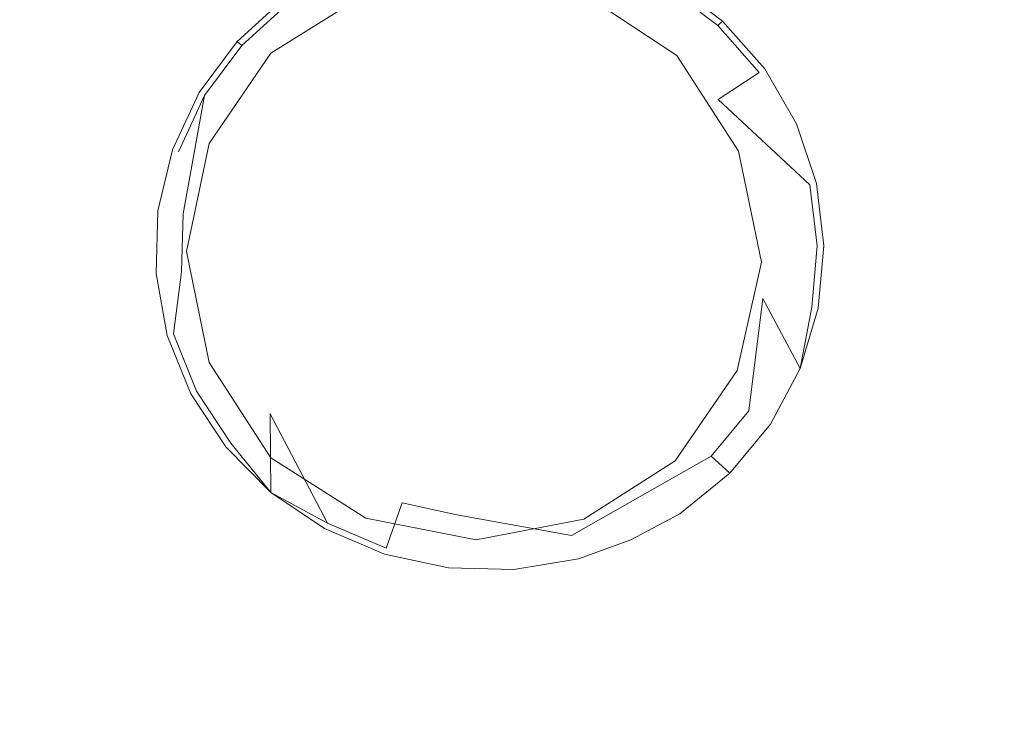
# Model space of a CAD drawing. Extents: x -2009 to -309, y -654 to 46.
# Drawn here: x -689 to -550, y -369 to -271 of the extents above; entities that cross this region are included whole.
import ezdxf

# ---------------------------------------------------------------- set-up
doc = ezdxf.new("R2010")
doc.units = 0
doc.header["$LTSCALE"] = 500
doc.header["$MEASUREMENT"] = 0
doc.layers.add('EXC-CERAMIKA', color=7, linetype='Continuous')
doc.layers.add('EXC-CHROM', color=7, linetype='Continuous')

msp = doc.modelspace()

# ---------------------------------------------------------------- linework, layer by layer
at = {"layer": 'EXC-CERAMIKA', "lineweight": 0}
for points, invisible_edges in [([(-683.62, -279.27, -266.78), (-751.64, -249.03, -266.78), (-702.47, -278.49, -266.78), (-683.62, -279.27, -266.78)], 15), ([(-751.64, -249.03, -266.78), (-683.62, -279.27, -266.78), (-670.8, -260.04, -266.78), (-751.64, -249.03, -266.78)], 15), ([(-579.29, -261.07, -265.43), (-556.06, -280.45, -264.51), (-568.13, -255.86, -264.85), (-579.29, -261.07, -265.43)], 15), ([(-556.06, -280.45, -264.51), (-539.58, -264.61, -262.59), (-568.13, -255.86, -264.85), (-556.06, -280.45, -264.51)], 15), ([(-679, -281.63, -266.83), (-670.8, -260.04, -266.78), (-683.62, -279.27, -266.78), (-679, -281.63, -266.83)], 15), ([(-670.8, -260.04, -266.78), (-679, -281.63, -266.83), (-666.68, -263.74, -266.83), (-670.8, -260.04, -266.78)], 15), ([(-653.57, -276.05, -272.64), (-643.05, -261.91, -269.92), (-658.76, -271.11, -269.92), (-653.57, -276.05, -272.64)], 15), ([(-643.05, -261.91, -269.92), (-653.57, -276.05, -272.64), (-640.13, -267.68, -272.64), (-643.05, -261.91, -269.92)], 9), ([(-609.1, -267.75, -271.95), (-590.95, -271.54, -268.71), (-606.48, -262, -269.23), (-609.1, -267.75, -271.95)], 15), ([(-586.94, -267.71, -266.62), (-606.48, -262, -269.23), (-590.95, -271.54, -268.71), (-586.94, -267.71, -266.62)], 15), ([(-583.23, -264.37, -265.58), (-566.13, -281.07, -265.24), (-579.29, -261.07, -265.43), (-583.23, -264.37, -265.58)], 15), ([(-556.06, -280.45, -264.51), (-579.29, -261.07, -265.43), (-566.13, -281.07, -265.24), (-556.06, -280.45, -264.51)], 15), ([(-679, -281.63, -266.83), (-664.77, -265.45, -266.99), (-666.68, -263.74, -266.83), (-679, -281.63, -266.83)], 15), ([(-572.88, -284.16, -265.6), (-583.23, -264.37, -265.58), (-585.08, -265.95, -265.77), (-572.88, -284.16, -265.6)], 15), ([(-566.13, -281.07, -265.24), (-583.23, -264.37, -265.58), (-570.67, -283.17, -265.4), (-566.13, -281.07, -265.24)], 15), ([(-583.23, -264.37, -265.58), (-572.88, -284.16, -265.6), (-570.67, -283.17, -265.4), (-583.23, -264.37, -265.58)], 15), ([(-539.58, -264.61, -262.59), (-556.06, -280.45, -264.51), (-537.21, -283.92, -262.59), (-539.58, -264.61, -262.59)], 15), ([(-664.77, -265.45, -266.99), (-679, -281.63, -266.83), (-676.76, -282.71, -266.98), (-664.77, -265.45, -266.99)], 15), ([(-676.76, -282.71, -266.98), (-662.85, -267.23, -267.82), (-664.77, -265.45, -266.99), (-676.76, -282.71, -266.98)], 15), ([(-575.34, -285.15, -266.44), (-585.08, -265.95, -265.77), (-586.94, -267.71, -266.62), (-575.34, -285.15, -266.44)], 15), ([(-585.08, -265.95, -265.77), (-575.34, -285.15, -266.44), (-572.88, -284.16, -265.6), (-585.08, -265.95, -265.77)], 15), ([(-662.85, -267.23, -267.82), (-676.76, -282.71, -266.98), (-674.29, -283.76, -267.82), (-662.85, -267.23, -267.82)], 15), ([(-669, -286.02, -269.92), (-662.85, -267.23, -267.82), (-674.29, -283.76, -267.82), (-669, -286.02, -269.92)], 15), ([(-662.85, -267.23, -267.82), (-669, -286.02, -269.92), (-658.76, -271.11, -269.92), (-662.85, -267.23, -267.82)], 15), ([(-590.95, -271.54, -268.71), (-609.1, -267.75, -271.95), (-596.03, -276.4, -271.44), (-590.95, -271.54, -268.71)], 13), ([(-590.95, -271.54, -268.71), (-575.34, -285.15, -266.44), (-586.94, -267.71, -266.62), (-590.95, -271.54, -268.71)], 15), ([(-662.29, -288.88, -272.64), (-658.76, -271.11, -269.92), (-669, -286.02, -269.92), (-662.29, -288.88, -272.64)], 15), ([(-658.76, -271.11, -269.92), (-662.29, -288.88, -272.64), (-653.57, -276.05, -272.64), (-658.76, -271.11, -269.92)], 13), ([(-596.03, -276.4, -271.44), (-580.61, -287.26, -268.54), (-590.95, -271.54, -268.71), (-596.03, -276.4, -271.44)], 15), ([(-575.34, -285.15, -266.44), (-590.95, -271.54, -268.71), (-580.61, -287.26, -268.54), (-575.34, -285.15, -266.44)], 15), ([(-580.61, -287.26, -268.54), (-596.03, -276.4, -271.44), (-587.3, -289.93, -271.26), (-580.61, -287.26, -268.54)], 13), ([(-683.6, -329.09, -266.78), (-702.47, -278.49, -266.78), (-749.59, -304.49, -266.78), (-683.6, -329.09, -266.78)], 15), ([(-702.47, -278.49, -266.78), (-688.07, -303.87, -266.78), (-683.62, -279.27, -266.78), (-702.47, -278.49, -266.78)], 15), ([(-702.47, -278.49, -266.78), (-683.6, -329.09, -266.78), (-688.07, -303.87, -266.78), (-702.47, -278.49, -266.78)], 15), ([(-683.47, -303.88, -266.83), (-683.62, -279.27, -266.78), (-688.07, -303.87, -266.78), (-683.47, -303.88, -266.83)], 15), ([(-683.62, -279.27, -266.78), (-683.47, -303.88, -266.83), (-679, -281.63, -266.83), (-683.62, -279.27, -266.78)], 15), ([(-683.47, -303.88, -266.83), (-676.76, -282.71, -266.98), (-679, -281.63, -266.83), (-683.47, -303.88, -266.83)], 15), ([(-570.67, -283.17, -265.4), (-561.62, -306, -265.24), (-566.13, -281.07, -265.24), (-570.67, -283.17, -265.4)], 15), ([(-566.13, -281.07, -265.24), (-552.14, -306, -264.51), (-556.06, -280.45, -264.51), (-566.13, -281.07, -265.24)], 15), ([(-552.14, -306, -264.51), (-566.13, -281.07, -265.24), (-561.62, -306, -265.24), (-552.14, -306, -264.51)], 15), ([(-552.14, -306, -264.51), (-537.21, -283.92, -262.59), (-556.06, -280.45, -264.51), (-552.14, -306, -264.51)], 15), ([(-676.76, -282.71, -266.98), (-683.47, -303.88, -266.83), (-681.17, -303.89, -266.98), (-676.76, -282.71, -266.98)], 15), ([(-681.17, -303.89, -266.98), (-674.29, -283.76, -267.82), (-676.76, -282.71, -266.98), (-681.17, -303.89, -266.98)], 15), ([(-674.29, -283.76, -267.82), (-681.17, -303.89, -266.98), (-678.49, -303.93, -267.82), (-674.29, -283.76, -267.82)], 15), ([(-672.75, -304.03, -269.92), (-674.29, -283.76, -267.82), (-678.49, -303.93, -267.82), (-672.75, -304.03, -269.92)], 15), ([(-674.29, -283.76, -267.82), (-672.75, -304.03, -269.92), (-669, -286.02, -269.92), (-674.29, -283.76, -267.82)], 15), ([(-571.07, -305.94, -266.44), (-572.88, -284.16, -265.6), (-575.34, -285.15, -266.44), (-571.07, -305.94, -266.44)], 15), ([(-568.39, -305.99, -265.6), (-570.67, -283.17, -265.4), (-572.88, -284.16, -265.6), (-568.39, -305.99, -265.6)], 15), ([(-572.88, -284.16, -265.6), (-571.07, -305.94, -266.44), (-568.39, -305.99, -265.6), (-572.88, -284.16, -265.6)], 15), ([(-561.62, -306, -265.24), (-570.67, -283.17, -265.4), (-566.13, -306, -265.4), (-561.62, -306, -265.24)], 15), ([(-570.67, -283.17, -265.4), (-568.39, -305.99, -265.6), (-566.13, -306, -265.4), (-570.67, -283.17, -265.4)], 15), ([(-537.21, -283.92, -262.59), (-552.14, -306, -264.51), (-534.98, -305.97, -262.59), (-537.21, -283.92, -262.59)], 15), ([(-580.61, -287.26, -268.54), (-571.07, -305.94, -266.44), (-575.34, -285.15, -266.44), (-580.61, -287.26, -268.54)], 15), ([(-665.48, -304.17, -272.64), (-669, -286.02, -269.92), (-672.75, -304.03, -269.92), (-665.48, -304.17, -272.64)], 15), ([(-669, -286.02, -269.92), (-665.48, -304.17, -272.64), (-662.29, -288.88, -272.64), (-669, -286.02, -269.92)], 13), ([(-587.3, -289.93, -271.26), (-576.8, -305.83, -268.54), (-580.61, -287.26, -268.54), (-587.3, -289.93, -271.26)], 15), ([(-571.07, -305.94, -266.44), (-580.61, -287.26, -268.54), (-576.8, -305.83, -268.54), (-571.07, -305.94, -266.44)], 15), ([(-576.8, -305.83, -268.54), (-587.3, -289.93, -271.26), (-584.06, -305.69, -271.26), (-576.8, -305.83, -268.54)], 13), ([(-688.07, -303.87, -266.78), (-678.98, -326.76, -266.83), (-683.47, -303.88, -266.83), (-688.07, -303.87, -266.78)], 15), ([(-678.98, -326.76, -266.83), (-688.07, -303.87, -266.78), (-683.6, -329.09, -266.78), (-678.98, -326.76, -266.83)], 15), ([(-678.98, -326.76, -266.83), (-681.17, -303.89, -266.98), (-683.47, -303.88, -266.83), (-678.98, -326.76, -266.83)], 15), ([(-676.74, -325.7, -266.98), (-678.49, -303.93, -267.82), (-681.17, -303.89, -266.98), (-676.74, -325.7, -266.98)], 15), ([(-681.17, -303.89, -266.98), (-678.98, -326.76, -266.83), (-676.74, -325.7, -266.98), (-681.17, -303.89, -266.98)], 15), ([(-668.98, -322.59, -269.92), (-678.49, -303.93, -267.82), (-674.27, -324.71, -267.82), (-668.98, -322.59, -269.92)], 15), ([(-678.49, -303.93, -267.82), (-668.98, -322.59, -269.92), (-672.75, -304.03, -269.92), (-678.49, -303.93, -267.82)], 15), ([(-678.49, -303.93, -267.82), (-676.74, -325.7, -266.98), (-674.27, -324.71, -267.82), (-678.49, -303.93, -267.82)], 15), ([(-672.75, -304.03, -269.92), (-662.28, -319.91, -272.64), (-665.48, -304.17, -272.64), (-672.75, -304.03, -269.92)], 13), ([(-662.28, -319.91, -272.64), (-672.75, -304.03, -269.92), (-668.98, -322.59, -269.92), (-662.28, -319.91, -272.64)], 15), ([(-747.37, -327.12, -266.78), (-670.72, -349.47, -266.78), (-749.59, -304.49, -266.78), (-747.37, -327.12, -266.78)], 15), ([(-749.59, -304.49, -266.78), (-670.72, -349.47, -266.78), (-683.6, -329.09, -266.78), (-749.59, -304.49, -266.78)], 15), ([(-580.82, -323.91, -268.54), (-584.06, -305.69, -271.26), (-587.47, -321.03, -271.26), (-580.82, -323.91, -268.54)], 13), ([(-584.06, -305.69, -271.26), (-580.82, -323.91, -268.54), (-576.8, -305.83, -268.54), (-584.06, -305.69, -271.26)], 15), ([(-575.57, -326.18, -266.44), (-576.8, -305.83, -268.54), (-580.82, -323.91, -268.54), (-575.57, -326.18, -266.44)], 15), ([(-576.8, -305.83, -268.54), (-575.57, -326.18, -266.44), (-571.07, -305.94, -266.44), (-576.8, -305.83, -268.54)], 15), ([(-575.57, -326.18, -266.44), (-568.39, -305.99, -265.6), (-571.07, -305.94, -266.44), (-575.57, -326.18, -266.44)], 15), ([(-568.39, -305.99, -265.6), (-575.57, -326.18, -266.44), (-573.12, -327.23, -265.6), (-568.39, -305.99, -265.6)], 15), ([(-573.12, -327.23, -265.6), (-566.13, -306, -265.4), (-568.39, -305.99, -265.6), (-573.12, -327.23, -265.6)], 15), ([(-566.13, -306, -265.4), (-573.12, -327.23, -265.6), (-570.9, -328.26, -265.4), (-566.13, -306, -265.4)], 15), ([(-566.35, -330.47, -265.24), (-566.13, -306, -265.4), (-570.9, -328.26, -265.4), (-566.35, -330.47, -265.24)], 15), ([(-556.23, -331.21, -264.51), (-561.62, -306, -265.24), (-566.35, -330.47, -265.24), (-556.23, -331.21, -264.51)], 15), ([(-566.13, -306, -265.4), (-566.35, -330.47, -265.24), (-561.62, -306, -265.24), (-566.13, -306, -265.4)], 15), ([(-561.62, -306, -265.24), (-556.23, -331.21, -264.51), (-552.14, -306, -264.51), (-561.62, -306, -265.24)], 15), ([(-556.23, -331.21, -264.51), (-534.98, -305.97, -262.59), (-552.14, -306, -264.51), (-556.23, -331.21, -264.51)], 15), ([(-534.98, -305.97, -262.59), (-556.23, -331.21, -264.51), (-537.31, -327.85, -262.59), (-534.98, -305.97, -262.59)], 15), ([(-668.98, -322.59, -269.92), (-653.54, -333.41, -272.64), (-662.28, -319.91, -272.64), (-668.98, -322.59, -269.92)], 13), ([(-591.23, -338.9, -268.71), (-587.47, -321.03, -271.26), (-596.28, -333.86, -271.44), (-591.23, -338.9, -268.71)], 13), ([(-587.47, -321.03, -271.26), (-591.23, -338.9, -268.71), (-580.82, -323.91, -268.54), (-587.47, -321.03, -271.26)], 15), ([(-674.27, -324.71, -267.82), (-658.71, -338.37, -269.92), (-668.98, -322.59, -269.92), (-674.27, -324.71, -267.82)], 15), ([(-653.54, -333.41, -272.64), (-668.98, -322.59, -269.92), (-658.71, -338.37, -269.92), (-653.54, -333.41, -272.64)], 15), ([(-664.69, -344.06, -266.99), (-674.27, -324.71, -267.82), (-676.74, -325.7, -266.98), (-664.69, -344.06, -266.99)], 15), ([(-658.71, -338.37, -269.92), (-674.27, -324.71, -267.82), (-662.79, -342.27, -267.82), (-658.71, -338.37, -269.92)], 15), ([(-674.27, -324.71, -267.82), (-664.69, -344.06, -266.99), (-662.79, -342.27, -267.82), (-674.27, -324.71, -267.82)], 15), ([(-587.24, -342.86, -266.62), (-580.82, -323.91, -268.54), (-591.23, -338.9, -268.71), (-587.24, -342.86, -266.62)], 15), ([(-580.82, -323.91, -268.54), (-587.24, -342.86, -266.62), (-575.57, -326.18, -266.44), (-580.82, -323.91, -268.54)], 15), ([(-666.61, -345.78, -266.83), (-676.74, -325.7, -266.98), (-678.98, -326.76, -266.83), (-666.61, -345.78, -266.83)], 15), ([(-676.74, -325.7, -266.98), (-666.61, -345.78, -266.83), (-664.69, -344.06, -266.99), (-676.74, -325.7, -266.98)], 15), ([(-587.24, -342.86, -266.62), (-573.12, -327.23, -265.6), (-575.57, -326.18, -266.44), (-587.24, -342.86, -266.62)], 15), ([(-670.72, -349.47, -266.78), (-747.37, -327.12, -266.78), (-746.23, -347.11, -266.78), (-670.72, -349.47, -266.78)], 15), ([(-683.6, -329.09, -266.78), (-666.61, -345.78, -266.83), (-678.98, -326.76, -266.83), (-683.6, -329.09, -266.78)], 15), ([(-573.12, -327.23, -265.6), (-587.24, -342.86, -266.62), (-585.38, -344.67, -265.77), (-573.12, -327.23, -265.6)], 15), ([(-585.38, -344.67, -265.77), (-570.9, -328.26, -265.4), (-573.12, -327.23, -265.6), (-585.38, -344.67, -265.77)], 15), ([(-666.61, -345.78, -266.83), (-683.6, -329.09, -266.78), (-670.72, -349.47, -266.78), (-666.61, -345.78, -266.83)], 15), ([(-570.9, -328.26, -265.4), (-585.38, -344.67, -265.77), (-583.53, -346.35, -265.58), (-570.9, -328.26, -265.4)], 15), ([(-579.56, -349.87, -265.43), (-570.9, -328.26, -265.4), (-583.53, -346.35, -265.58), (-579.56, -349.87, -265.43)], 15), ([(-570.9, -328.26, -265.4), (-579.56, -349.87, -265.43), (-566.35, -330.47, -265.24), (-570.9, -328.26, -265.4)], 15), ([(-537.31, -327.85, -262.59), (-568.37, -355.34, -264.85), (-539.72, -346.96, -262.59), (-537.31, -327.85, -262.59)], 15), ([(-568.37, -355.34, -264.85), (-537.31, -327.85, -262.59), (-556.23, -331.21, -264.51), (-568.37, -355.34, -264.85)], 15), ([(-568.37, -355.34, -264.85), (-566.35, -330.47, -265.24), (-579.56, -349.87, -265.43), (-568.37, -355.34, -264.85)], 15), ([(-566.35, -330.47, -265.24), (-568.37, -355.34, -264.85), (-556.23, -331.21, -264.51), (-566.35, -330.47, -265.24)], 15), ([(-658.71, -338.37, -269.92), (-640.08, -341.97, -272.64), (-653.54, -333.41, -272.64), (-658.71, -338.37, -269.92)], 13), ([(-606.57, -348.21, -269.23), (-596.28, -333.86, -271.44), (-609.23, -342.1, -271.95), (-606.57, -348.21, -269.23)], 13), ([(-596.28, -333.86, -271.44), (-606.57, -348.21, -269.23), (-591.23, -338.9, -268.71), (-596.28, -333.86, -271.44)], 15), ([(-662.79, -342.27, -267.82), (-642.92, -348.06, -269.92), (-658.71, -338.37, -269.92), (-662.79, -342.27, -267.82)], 15), ([(-640.08, -341.97, -272.64), (-658.71, -338.37, -269.92), (-642.92, -348.06, -269.92), (-640.08, -341.97, -272.64)], 15), ([(-604.48, -352.99, -267.14), (-591.23, -338.9, -268.71), (-606.57, -348.21, -269.23), (-604.48, -352.99, -267.14)], 15), ([(-591.23, -338.9, -268.71), (-604.48, -352.99, -267.14), (-587.24, -342.86, -266.62), (-591.23, -338.9, -268.71)], 15), ([(-646.24, -354.92, -266.99), (-662.79, -342.27, -267.82), (-664.69, -344.06, -266.99), (-646.24, -354.92, -266.99)], 15), ([(-642.92, -348.06, -269.92), (-662.79, -342.27, -267.82), (-645.17, -352.82, -267.82), (-642.92, -348.06, -269.92)], 15), ([(-662.79, -342.27, -267.82), (-646.24, -354.92, -266.99), (-645.17, -352.82, -267.82), (-662.79, -342.27, -267.82)], 15), ([(-642.92, -348.06, -269.92), (-624.46, -345.05, -272.47), (-640.08, -341.97, -272.64), (-642.92, -348.06, -269.92)], 13), ([(-624.57, -351.42, -269.75), (-609.23, -342.1, -271.95), (-624.46, -345.05, -272.47), (-624.57, -351.42, -269.75)], 13), ([(-609.23, -342.1, -271.95), (-624.57, -351.42, -269.75), (-606.57, -348.21, -269.23), (-609.23, -342.1, -271.95)], 15), ([(-604.48, -352.99, -267.14), (-585.38, -344.67, -265.77), (-587.24, -342.86, -266.62), (-604.48, -352.99, -267.14)], 15), ([(-647.41, -356.47, -266.83), (-664.69, -344.06, -266.99), (-666.61, -345.78, -266.83), (-647.41, -356.47, -266.83)], 15), ([(-664.69, -344.06, -266.99), (-647.41, -356.47, -266.83), (-646.24, -354.92, -266.99), (-664.69, -344.06, -266.99)], 15), ([(-670.72, -349.47, -266.78), (-647.41, -356.47, -266.83), (-666.61, -345.78, -266.83), (-670.72, -349.47, -266.78)], 15), ([(-624.46, -345.05, -272.47), (-642.92, -348.06, -269.92), (-624.57, -351.42, -269.75), (-624.46, -345.05, -272.47)], 15), ([(-585.38, -344.67, -265.77), (-604.48, -352.99, -267.14), (-603.52, -355.1, -266.29), (-585.38, -344.67, -265.77)], 15), ([(-603.52, -355.1, -266.29), (-583.53, -346.35, -265.58), (-585.38, -344.67, -265.77), (-603.52, -355.1, -266.29)], 15), ([(-746.23, -347.11, -266.78), (-751.63, -361.48, -266.78), (-670.72, -349.47, -266.78), (-746.23, -347.11, -266.78)], 15), ([(-583.53, -346.35, -265.58), (-603.52, -355.1, -266.29), (-602.56, -356.62, -266.12), (-583.53, -346.35, -265.58)], 15), ([(-600.47, -359.62, -266.01), (-583.53, -346.35, -265.58), (-602.56, -356.62, -266.12), (-600.47, -359.62, -266.01)], 15), ([(-583.53, -346.35, -265.58), (-600.47, -359.62, -266.01), (-579.56, -349.87, -265.43), (-583.53, -346.35, -265.58)], 15), ([(-568.37, -355.34, -264.85), (-537.77, -360.69, -262.59), (-539.72, -346.96, -262.59), (-568.37, -355.34, -264.85)], 15), ([(-645.17, -352.82, -267.82), (-624.57, -351.42, -269.75), (-642.92, -348.06, -269.92), (-645.17, -352.82, -267.82)], 15), ([(-606.57, -348.21, -269.23), (-624.66, -356.38, -267.65), (-604.48, -352.99, -267.14), (-606.57, -348.21, -269.23)], 15), ([(-624.66, -356.38, -267.65), (-606.57, -348.21, -269.23), (-624.57, -351.42, -269.75), (-624.66, -356.38, -267.65)], 15), ([(-661.85, -367.87, -266.78), (-670.72, -349.47, -266.78), (-751.63, -361.48, -266.78), (-661.85, -367.87, -266.78)], 15), ([(-670.72, -349.47, -266.78), (-661.85, -367.87, -266.78), (-654.53, -363.59, -266.78), (-670.72, -349.47, -266.78)], 15), ([(-649.95, -359.57, -266.78), (-670.72, -349.47, -266.78), (-654.53, -363.59, -266.78), (-649.95, -359.57, -266.78)], 15), ([(-647.41, -356.47, -266.83), (-670.72, -349.47, -266.78), (-649.95, -359.57, -266.78), (-647.41, -356.47, -266.83)], 15), ([(-597.44, -363.46, -265.96), (-579.56, -349.87, -265.43), (-600.47, -359.62, -266.01), (-597.44, -363.46, -265.96)], 15), ([(-579.56, -349.87, -265.43), (-597.44, -363.46, -265.96), (-568.37, -355.34, -264.85), (-579.56, -349.87, -265.43)], 15), ([(-624.57, -351.42, -269.75), (-645.17, -352.82, -267.82), (-624.66, -356.38, -267.65), (-624.57, -351.42, -269.75)], 15), ([(-624.74, -358.52, -266.82), (-645.17, -352.82, -267.82), (-646.24, -354.92, -266.99), (-624.74, -358.52, -266.82)], 15), ([(-645.17, -352.82, -267.82), (-624.74, -358.52, -266.82), (-624.66, -356.38, -267.65), (-645.17, -352.82, -267.82)], 15), ([(-624.66, -356.38, -267.65), (-603.52, -355.1, -266.29), (-604.48, -352.99, -267.14), (-624.66, -356.38, -267.65)], 15), ([(-624.89, -359.77, -266.65), (-646.24, -354.92, -266.99), (-647.41, -356.47, -266.83), (-624.89, -359.77, -266.65)], 15), ([(-646.24, -354.92, -266.99), (-624.89, -359.77, -266.65), (-624.74, -358.52, -266.82), (-646.24, -354.92, -266.99)], 15), ([(-603.52, -355.1, -266.29), (-624.66, -356.38, -267.65), (-624.74, -358.52, -266.82), (-603.52, -355.1, -266.29)], 15), ([(-624.74, -358.52, -266.82), (-602.56, -356.62, -266.12), (-603.52, -355.1, -266.29), (-624.74, -358.52, -266.82)], 15), ([(-597.44, -363.46, -265.96), (-563.65, -365.03, -264.68), (-568.37, -355.34, -264.85), (-597.44, -363.46, -265.96)], 15), ([(-537.77, -360.69, -262.59), (-568.37, -355.34, -264.85), (-563.65, -365.03, -264.68), (-537.77, -360.69, -262.59)], 15), ([(-649.95, -359.57, -266.78), (-624.89, -359.77, -266.65), (-647.41, -356.47, -266.83), (-649.95, -359.57, -266.78)], 15), ([(-625.22, -362.06, -266.59), (-602.56, -356.62, -266.12), (-624.89, -359.77, -266.65), (-625.22, -362.06, -266.59)], 15), ([(-602.56, -356.62, -266.12), (-625.22, -362.06, -266.59), (-600.47, -359.62, -266.01), (-602.56, -356.62, -266.12)], 15), ([(-602.56, -356.62, -266.12), (-624.74, -358.52, -266.82), (-624.89, -359.77, -266.65), (-602.56, -356.62, -266.12)], 15), ([(-654.53, -363.59, -266.78), (-625.22, -362.06, -266.59), (-649.95, -359.57, -266.78), (-654.53, -363.59, -266.78)], 15), ([(-624.89, -359.77, -266.65), (-649.95, -359.57, -266.78), (-625.22, -362.06, -266.59), (-624.89, -359.77, -266.65)], 15), ([(-600.47, -359.62, -266.01), (-625.81, -365.06, -266.57), (-597.44, -363.46, -265.96), (-600.47, -359.62, -266.01)], 15), ([(-625.81, -365.06, -266.57), (-600.47, -359.62, -266.01), (-625.22, -362.06, -266.59), (-625.81, -365.06, -266.57)], 15), ([(-563.65, -365.03, -264.68), (-534.67, -373.09, -262.59), (-537.77, -360.69, -262.59), (-563.65, -365.03, -264.68)], 15), ([(-668.36, -375.36, -266.78), (-751.63, -361.48, -266.78), (-758.14, -374.4, -266.78), (-668.36, -375.36, -266.78)], 15), ([(-751.63, -361.48, -266.78), (-668.36, -375.36, -266.78), (-661.85, -367.87, -266.78), (-751.63, -361.48, -266.78)], 15), ([(-625.22, -362.06, -266.59), (-654.53, -363.59, -266.78), (-625.81, -365.06, -266.57), (-625.22, -362.06, -266.59)], 15), ([(-626.77, -368.42, -266.57), (-654.53, -363.59, -266.78), (-661.85, -367.87, -266.78), (-626.77, -368.42, -266.57)], 15), ([(-654.53, -363.59, -266.78), (-626.77, -368.42, -266.57), (-625.81, -365.06, -266.57), (-654.53, -363.59, -266.78)], 15), ([(-625.81, -365.06, -266.57), (-593.67, -367.54, -265.94), (-597.44, -363.46, -265.96), (-625.81, -365.06, -266.57)], 15), ([(-563.65, -365.03, -264.68), (-597.44, -363.46, -265.96), (-593.67, -367.54, -265.94), (-563.65, -365.03, -264.68)], 15), ([(-593.67, -367.54, -265.94), (-625.81, -365.06, -266.57), (-626.77, -368.42, -266.57), (-593.67, -367.54, -265.94)], 15), ([(-593.67, -367.54, -265.94), (-559, -374.1, -264.68), (-563.65, -365.03, -264.68), (-593.67, -367.54, -265.94)], 15), ([(-534.67, -373.09, -262.59), (-563.65, -365.03, -264.68), (-559, -374.1, -264.68), (-534.67, -373.09, -262.59)], 15), ([(-627.62, -375.22, -266.57), (-661.85, -367.87, -266.78), (-668.36, -375.36, -266.78), (-627.62, -375.22, -266.57)], 15), ([(-661.85, -367.87, -266.78), (-627.62, -375.22, -266.57), (-626.77, -368.42, -266.57), (-661.85, -367.87, -266.78)], 15), ([(-626.77, -368.42, -266.57), (-590.57, -374.8, -265.94), (-593.67, -367.54, -265.94), (-626.77, -368.42, -266.57)], 15), ([(-559, -374.1, -264.68), (-593.67, -367.54, -265.94), (-590.57, -374.8, -265.94), (-559, -374.1, -264.68)], 15), ([(-590.57, -374.8, -265.94), (-626.77, -368.42, -266.57), (-627.62, -375.22, -266.57), (-590.57, -374.8, -265.94)], 15)]:
    msp.add_3dface(points, dxfattribs=dict(at, invisible_edges=invisible_edges))
at = {"layer": 'EXC-CHROM', "lineweight": 0}
for points, invisible_edges in [([(-643.07, -278.76, -264.57), (-632.47, -259.76, -270.28), (-646.71, -274.31, -265.9), (-643.07, -278.76, -264.57)], 15), ([(-642.12, -263.87, -268.83), (-646.71, -274.31, -265.9), (-632.47, -259.76, -270.28), (-642.12, -263.87, -268.83)], 15), ([(-632.47, -259.76, -270.28), (-643.07, -278.76, -264.57), (-629.55, -272.73, -264.32), (-632.47, -259.76, -270.28)], 15), ([(-632.47, -259.76, -270.28), (-629.55, -272.73, -264.32), (-623.21, -262.2, -266.91), (-632.47, -259.76, -270.28)], 11), ([(-616.48, -272.54, -264.08), (-623.21, -262.2, -266.91), (-629.55, -272.73, -264.32), (-616.48, -272.54, -264.08)], 15), ([(-623.21, -262.2, -266.91), (-616.48, -272.54, -264.08), (-608.03, -269.03, -265.18), (-623.21, -262.2, -266.91)], 15), ([(-601.17, -272.41, -265.06), (-605.43, -262.74, -268.15), (-608.03, -269.03, -265.18), (-601.17, -272.41, -265.06)], 15), ([(-605.43, -262.74, -268.15), (-601.17, -272.41, -265.06), (-597.34, -266.73, -268), (-605.43, -262.74, -268.15)], 11), ([(-646.71, -274.31, -265.9), (-642.12, -263.87, -268.83), (-651.06, -268.97, -269), (-646.71, -274.31, -265.9)], 13), ([(-590.22, -272.15, -267.87), (-596.82, -265.99, -269.62), (-597.34, -266.73, -268), (-590.22, -272.15, -267.87)], 15), ([(-596.82, -265.99, -269.62), (-590.22, -272.15, -267.87), (-589.57, -271.52, -269.48), (-596.82, -265.99, -269.62)], 11), ([(-597.34, -266.73, -268), (-601.17, -272.41, -265.06), (-590.22, -272.15, -267.87), (-597.34, -266.73, -268)], 11), ([(-657.67, -274.96, -269.12), (-651.6, -268.28, -270.64), (-658.34, -274.39, -270.76), (-657.67, -274.96, -269.12)], 13), ([(-651.6, -268.28, -270.64), (-657.67, -274.96, -269.12), (-651.06, -268.97, -269), (-651.6, -268.28, -270.64)], 15), ([(-646.71, -274.31, -265.9), (-651.06, -268.97, -269), (-657.67, -274.96, -269.12), (-646.71, -274.31, -265.9)], 13), ([(-601.17, -272.41, -265.06), (-608.03, -269.03, -265.18), (-616.48, -272.54, -264.08), (-601.17, -272.41, -265.06)], 15), ([(-584.35, -278.8, -267.76), (-589.57, -271.52, -269.48), (-590.22, -272.15, -267.87), (-584.35, -278.8, -267.76)], 13), ([(-589.57, -271.52, -269.48), (-584.35, -278.8, -267.76), (-583.58, -278.3, -269.37), (-589.57, -271.52, -269.48)], 11), ([(-638.64, -284.18, -263.45), (-629.55, -272.73, -264.32), (-643.07, -278.76, -264.57), (-638.64, -284.18, -263.45)], 15), ([(-629.55, -272.73, -264.32), (-638.64, -284.18, -263.45), (-628.02, -279.44, -263.25), (-629.55, -272.73, -264.32)], 15), ([(-629.55, -272.73, -264.32), (-628.02, -279.44, -263.25), (-616.48, -272.54, -264.08), (-629.55, -272.73, -264.32)], 15), ([(-628.02, -279.44, -263.25), (-619.2, -287, -262.32), (-616.48, -272.54, -264.08), (-628.02, -279.44, -263.25)], 15), ([(-609.85, -291.6, -262.14), (-616.48, -272.54, -264.08), (-619.2, -287, -262.32), (-609.85, -291.6, -262.14)], 15), ([(-616.48, -272.54, -264.08), (-609.85, -291.6, -262.14), (-601.17, -272.41, -265.06), (-616.48, -272.54, -264.08)], 15), ([(-605.84, -297.17, -262.07), (-601.17, -272.41, -265.06), (-609.85, -291.6, -262.14), (-605.84, -297.17, -262.07)], 15), ([(-601.17, -272.41, -265.06), (-605.84, -297.17, -262.07), (-591.8, -291.34, -263.62), (-601.17, -272.41, -265.06)], 15), ([(-590.16, -282.64, -264.85), (-590.22, -272.15, -267.87), (-601.17, -272.41, -265.06), (-590.16, -282.64, -264.85)], 15), ([(-591.8, -291.34, -263.62), (-590.16, -282.64, -264.85), (-601.17, -272.41, -265.06), (-591.8, -291.34, -263.62)], 15), ([(-590.22, -272.15, -267.87), (-590.16, -282.64, -264.85), (-584.35, -278.8, -267.76), (-590.22, -272.15, -267.87)], 11), ([(-662.94, -282.08, -269.22), (-658.34, -274.39, -270.76), (-663.71, -281.65, -270.86), (-662.94, -282.08, -269.22)], 13), ([(-658.34, -274.39, -270.76), (-662.94, -282.08, -269.22), (-657.67, -274.96, -269.12), (-658.34, -274.39, -270.76)], 11), ([(-657.67, -274.96, -269.12), (-654.31, -293.95, -264.78), (-646.71, -274.31, -265.9), (-657.67, -274.96, -269.12)], 15), ([(-643.07, -278.76, -264.57), (-646.71, -274.31, -265.9), (-654.31, -293.95, -264.78), (-643.07, -278.76, -264.57)], 15), ([(-654.31, -293.95, -264.78), (-657.67, -274.96, -269.12), (-662.94, -282.08, -269.22), (-654.31, -293.95, -264.78)], 13), ([(-645.37, -291.61, -263.57), (-643.07, -278.76, -264.57), (-654.31, -293.95, -264.78), (-645.37, -291.61, -263.57)], 15), ([(-643.07, -278.76, -264.57), (-645.37, -291.61, -263.57), (-638.64, -284.18, -263.45), (-643.07, -278.76, -264.57)], 15), ([(-584.35, -278.8, -267.76), (-590.16, -282.64, -264.85), (-579.09, -286.07, -269.29), (-584.35, -278.8, -267.76)], 14), ([(-579.09, -286.07, -269.29), (-583.58, -278.3, -269.37), (-584.35, -278.8, -267.76), (-579.09, -286.07, -269.29)], 14), ([(-633.59, -290.36, -262.58), (-628.02, -279.44, -263.25), (-638.64, -284.18, -263.45), (-633.59, -290.36, -262.58)], 15), ([(-628.02, -279.44, -263.25), (-633.59, -290.36, -262.58), (-626.27, -287.1, -262.45), (-628.02, -279.44, -263.25)], 15), ([(-619.2, -287, -262.32), (-628.02, -279.44, -263.25), (-626.27, -287.1, -262.45), (-619.2, -287, -262.32)], 15), ([(-666.65, -290.04, -269.29), (-663.71, -281.65, -270.86), (-667.49, -289.76, -270.93), (-666.65, -290.04, -269.29)], 13), ([(-663.71, -281.65, -270.86), (-666.65, -290.04, -269.29), (-662.94, -282.08, -269.22), (-663.71, -281.65, -270.86)], 15), ([(-666.65, -290.04, -269.29), (-665.99, -298.85, -267.71), (-662.94, -282.08, -269.22), (-666.65, -290.04, -269.29)], 11), ([(-662.94, -282.08, -269.22), (-665.99, -298.85, -267.71), (-654.31, -293.95, -264.78), (-662.94, -282.08, -269.22)], 14), ([(-590.16, -282.64, -264.85), (-591.8, -291.34, -263.62), (-577.18, -294.71, -267.62), (-590.16, -282.64, -264.85)], 11), ([(-577.18, -294.71, -267.62), (-579.09, -286.07, -269.29), (-590.16, -282.64, -264.85), (-577.18, -294.71, -267.62)], 15), ([(-633.59, -290.36, -262.58), (-638.64, -284.18, -263.45), (-645.37, -291.61, -263.57), (-633.59, -290.36, -262.58)], 15), ([(-628.12, -297.08, -262.01), (-626.27, -287.1, -262.45), (-633.59, -290.36, -262.58), (-628.12, -297.08, -262.01)], 15), ([(-626.27, -287.1, -262.45), (-628.12, -297.08, -262.01), (-624.39, -295.41, -261.94), (-626.27, -287.1, -262.45)], 15), ([(-626.27, -287.1, -262.45), (-624.39, -295.41, -261.94), (-619.2, -287, -262.32), (-626.27, -287.1, -262.45)], 15), ([(-619.04, -295.84, -261.84), (-619.2, -287, -262.32), (-624.39, -295.41, -261.94), (-619.04, -295.84, -261.84)], 15), ([(-619.2, -287, -262.32), (-619.04, -295.84, -261.84), (-609.85, -291.6, -262.14), (-619.2, -287, -262.32)], 15), ([(-579.09, -286.07, -269.29), (-577.18, -294.71, -267.62), (-576.27, -294.53, -269.24), (-579.09, -286.07, -269.29)], 11), ([(-667.49, -289.76, -270.93), (-669.54, -298.42, -270.97), (-666.65, -290.04, -269.29), (-667.49, -289.76, -270.93)], 14), ([(-665.99, -298.85, -267.71), (-666.65, -290.04, -269.29), (-669.54, -298.42, -270.97), (-665.99, -298.85, -267.71)], 15), ([(-645.37, -291.61, -263.57), (-639.67, -298.58, -262.7), (-633.59, -290.36, -262.58), (-645.37, -291.61, -263.57)], 15), ([(-630.48, -299.68, -262.05), (-633.59, -290.36, -262.58), (-639.67, -298.58, -262.7), (-630.48, -299.68, -262.05)], 15), ([(-633.59, -290.36, -262.58), (-630.48, -299.68, -262.05), (-628.12, -297.08, -262.01), (-633.59, -290.36, -262.58)], 15), ([(-604.35, -303.79, -262.04), (-591.8, -291.34, -263.62), (-605.84, -297.17, -262.07), (-604.35, -303.79, -262.04)], 15), ([(-591.8, -291.34, -263.62), (-604.35, -303.79, -262.04), (-596.62, -308.58, -262.67), (-591.8, -291.34, -263.62)], 15), ([(-596.62, -308.58, -262.67), (-583.2, -303.47, -264.72), (-591.8, -291.34, -263.62), (-596.62, -308.58, -262.67)], 15), ([(-583.2, -303.47, -264.72), (-577.18, -294.71, -267.62), (-591.8, -291.34, -263.62), (-583.2, -303.47, -264.72)], 15), ([(-639.67, -298.58, -262.7), (-645.37, -291.61, -263.57), (-654.31, -293.95, -264.78), (-639.67, -298.58, -262.7)], 15), ([(-614.85, -299.03, -261.76), (-609.85, -291.6, -262.14), (-619.04, -295.84, -261.84), (-614.85, -299.03, -261.76)], 15), ([(-609.85, -291.6, -262.14), (-614.85, -299.03, -261.76), (-605.84, -297.17, -262.07), (-609.85, -291.6, -262.14)], 15), ([(-665.99, -298.85, -267.71), (-655.93, -306.35, -264.81), (-654.31, -293.95, -264.78), (-665.99, -298.85, -267.71)], 15), ([(-655.93, -306.35, -264.81), (-647.87, -310.72, -263.62), (-654.31, -293.95, -264.78), (-655.93, -306.35, -264.81)], 15), ([(-640.55, -305.3, -262.71), (-654.31, -293.95, -264.78), (-647.87, -310.72, -263.62), (-640.55, -305.3, -262.71)], 15), ([(-654.31, -293.95, -264.78), (-640.55, -305.3, -262.71), (-639.67, -298.58, -262.7), (-654.31, -293.95, -264.78)], 15), ([(-628.12, -297.08, -262.01), (-622.44, -304.05, -261.74), (-624.39, -295.41, -261.94), (-628.12, -297.08, -262.01)], 15), ([(-624.39, -295.41, -261.94), (-622.44, -304.05, -261.74), (-619.04, -295.84, -261.84), (-624.39, -295.41, -261.94)], 15), ([(-577.18, -294.71, -267.62), (-583.2, -303.47, -264.72), (-576.15, -303.37, -267.6), (-577.18, -294.71, -267.62)], 11), ([(-576.15, -303.37, -267.6), (-576.27, -294.53, -269.24), (-577.18, -294.71, -267.62), (-576.15, -303.37, -267.6)], 15), ([(-576.27, -294.53, -269.24), (-576.15, -303.37, -267.6), (-575.22, -303.35, -269.22), (-576.27, -294.53, -269.24)], 11), ([(-630.48, -299.68, -262.05), (-622.44, -304.05, -261.74), (-628.12, -297.08, -262.01), (-630.48, -299.68, -262.05)], 15), ([(-619.04, -295.84, -261.84), (-622.44, -304.05, -261.74), (-614.85, -299.03, -261.76), (-619.04, -295.84, -261.84)], 15), ([(-666.22, -307.06, -267.71), (-669.54, -298.42, -270.97), (-669.79, -307.3, -270.98), (-666.22, -307.06, -267.71)], 13), ([(-669.54, -298.42, -270.97), (-666.22, -307.06, -267.71), (-665.99, -298.85, -267.71), (-669.54, -298.42, -270.97)], 15), ([(-613.42, -302.2, -261.73), (-605.84, -297.17, -262.07), (-614.85, -299.03, -261.76), (-613.42, -302.2, -261.73)], 15), ([(-605.84, -297.17, -262.07), (-613.42, -302.2, -261.73), (-604.35, -303.79, -262.04), (-605.84, -297.17, -262.07)], 15), ([(-655.93, -306.35, -264.81), (-665.99, -298.85, -267.71), (-666.22, -307.06, -267.71), (-655.93, -306.35, -264.81)], 13), ([(-631.62, -302.96, -262.07), (-639.67, -298.58, -262.7), (-640.55, -305.3, -262.71), (-631.62, -302.96, -262.07)], 15), ([(-639.67, -298.58, -262.7), (-631.62, -302.96, -262.07), (-630.48, -299.68, -262.05), (-639.67, -298.58, -262.7)], 15), ([(-631.62, -302.96, -262.07), (-622.44, -304.05, -261.74), (-630.48, -299.68, -262.05), (-631.62, -302.96, -262.07)], 15), ([(-614.85, -299.03, -261.76), (-622.44, -304.05, -261.74), (-613.42, -302.2, -261.73), (-614.85, -299.03, -261.76)], 15), ([(-613.42, -302.2, -261.73), (-622.44, -304.05, -261.74), (-613.36, -305.64, -261.73), (-613.42, -302.2, -261.73)], 15), ([(-613.36, -305.64, -261.73), (-604.35, -303.79, -262.04), (-613.42, -302.2, -261.73), (-613.36, -305.64, -261.73)], 15), ([(-640.55, -305.3, -262.71), (-631.36, -306.4, -262.07), (-631.62, -302.96, -262.07), (-640.55, -305.3, -262.71)], 15), ([(-631.36, -306.4, -262.07), (-622.44, -304.05, -261.74), (-631.62, -302.96, -262.07), (-631.36, -306.4, -262.07)], 15), ([(-629.74, -309.48, -262.04), (-622.44, -304.05, -261.74), (-631.36, -306.4, -262.07), (-629.74, -309.48, -262.04)], 15), ([(-627.02, -311.74, -261.99), (-622.44, -304.05, -261.74), (-629.74, -309.48, -262.04), (-627.02, -311.74, -261.99)], 15), ([(-623.59, -312.83, -261.92), (-622.44, -304.05, -261.74), (-627.02, -311.74, -261.99), (-623.59, -312.83, -261.92)], 15), ([(-620, -312.58, -261.86), (-622.44, -304.05, -261.74), (-623.59, -312.83, -261.92), (-620, -312.58, -261.86)], 15), ([(-617.2, -311.33, -261.8), (-622.44, -304.05, -261.74), (-620, -312.58, -261.86), (-617.2, -311.33, -261.8)], 15), ([(-614.69, -308.85, -261.76), (-622.44, -304.05, -261.74), (-617.2, -311.33, -261.8), (-614.69, -308.85, -261.76)], 15), ([(-613.36, -305.64, -261.73), (-622.44, -304.05, -261.74), (-614.69, -308.85, -261.76), (-613.36, -305.64, -261.73)], 15), ([(-604.35, -303.79, -262.04), (-613.36, -305.64, -261.73), (-605.62, -310.44, -262.06), (-604.35, -303.79, -262.04)], 15), ([(-605.62, -310.44, -262.06), (-596.62, -308.58, -262.67), (-604.35, -303.79, -262.04), (-605.62, -310.44, -262.06)], 15), ([(-583.2, -303.47, -264.72), (-596.62, -308.58, -262.67), (-583.84, -310.83, -264.73), (-583.2, -303.47, -264.72)], 15), ([(-576.15, -303.37, -267.6), (-583.84, -310.83, -264.73), (-576.9, -312.05, -267.62), (-576.15, -303.37, -267.6)], 11), ([(-583.84, -310.83, -264.73), (-576.15, -303.37, -267.6), (-583.2, -303.47, -264.72), (-583.84, -310.83, -264.73)], 15), ([(-575.22, -303.35, -269.22), (-576.9, -312.05, -267.62), (-575.99, -312.21, -269.23), (-575.22, -303.35, -269.22)], 11), ([(-576.9, -312.05, -267.62), (-575.22, -303.35, -269.22), (-576.15, -303.37, -267.6), (-576.9, -312.05, -267.62)], 15), ([(-647.87, -310.72, -263.62), (-638.67, -311.82, -262.68), (-640.55, -305.3, -262.71), (-647.87, -310.72, -263.62)], 15), ([(-631.36, -306.4, -262.07), (-640.55, -305.3, -262.71), (-638.67, -311.82, -262.68), (-631.36, -306.4, -262.07)], 15), ([(-666.22, -307.06, -267.71), (-657.76, -320.93, -266.11), (-655.93, -306.35, -264.81), (-666.22, -307.06, -267.71)], 15), ([(-647.87, -310.72, -263.62), (-655.93, -306.35, -264.81), (-657.76, -320.93, -266.11), (-647.87, -310.72, -263.62)], 15), ([(-638.67, -311.82, -262.68), (-629.74, -309.48, -262.04), (-631.36, -306.4, -262.07), (-638.67, -311.82, -262.68)], 15), ([(-614.69, -308.85, -261.76), (-605.62, -310.44, -262.06), (-613.36, -305.64, -261.73), (-614.69, -308.85, -261.76)], 15), ([(-669.79, -307.3, -270.98), (-667.36, -315.83, -269.3), (-666.22, -307.06, -267.71), (-669.79, -307.3, -270.98)], 15), ([(-667.36, -315.83, -269.3), (-669.79, -307.3, -270.98), (-668.22, -316.06, -270.95), (-667.36, -315.83, -269.3)], 13), ([(-667.36, -315.83, -269.3), (-657.76, -320.93, -266.11), (-666.22, -307.06, -267.71), (-667.36, -315.83, -269.3)], 11), ([(-629.74, -309.48, -262.04), (-638.67, -311.82, -262.68), (-634.33, -317.16, -262.6), (-629.74, -309.48, -262.04)], 15), ([(-634.33, -317.16, -262.6), (-627.02, -311.74, -261.99), (-629.74, -309.48, -262.04), (-634.33, -317.16, -262.6)], 15), ([(-617.2, -311.33, -261.8), (-609.46, -316.12, -262.13), (-614.69, -308.85, -261.76), (-617.2, -311.33, -261.8)], 15), ([(-605.62, -310.44, -262.06), (-614.69, -308.85, -261.76), (-609.46, -316.12, -262.13), (-605.62, -310.44, -262.06)], 15), ([(-596.62, -308.58, -262.67), (-605.62, -310.44, -262.06), (-600.4, -317.71, -262.74), (-596.62, -308.58, -262.67)], 15), ([(-600.4, -317.71, -262.74), (-583.84, -310.83, -264.73), (-596.62, -308.58, -262.67), (-600.4, -317.71, -262.74)], 15), ([(-657.76, -320.93, -266.11), (-643.27, -319.51, -263.54), (-647.87, -310.72, -263.62), (-657.76, -320.93, -266.11)], 15), ([(-638.67, -311.82, -262.68), (-647.87, -310.72, -263.62), (-643.27, -319.51, -263.54), (-638.67, -311.82, -262.68)], 15), ([(-609.46, -316.12, -262.13), (-600.4, -317.71, -262.74), (-605.62, -310.44, -262.06), (-609.46, -316.12, -262.13)], 15), ([(-583.84, -310.83, -264.73), (-600.4, -317.71, -262.74), (-591.15, -333.19, -266.31), (-583.84, -310.83, -264.73)], 15), ([(-591.15, -333.19, -266.31), (-585.82, -326.77, -266.22), (-583.84, -310.83, -264.73), (-591.15, -333.19, -266.31)], 12), ([(-585.82, -326.77, -266.22), (-578.54, -320.74, -269.28), (-583.84, -310.83, -264.73), (-585.82, -326.77, -266.22)], 13), ([(-576.9, -312.05, -267.62), (-583.84, -310.83, -264.73), (-578.54, -320.74, -269.28), (-576.9, -312.05, -267.62)], 11), ([(-643.27, -319.51, -263.54), (-634.33, -317.16, -262.6), (-638.67, -311.82, -262.68), (-643.27, -319.51, -263.54)], 15), ([(-627.02, -311.74, -261.99), (-634.33, -317.16, -262.6), (-628.18, -320.51, -262.48), (-627.02, -311.74, -261.99)], 15), ([(-628.18, -320.51, -262.48), (-623.59, -312.83, -261.92), (-627.02, -311.74, -261.99), (-628.18, -320.51, -262.48)], 15), ([(-615.52, -328.33, -263.02), (-617.2, -311.33, -261.8), (-620, -312.58, -261.86), (-615.52, -328.33, -263.02)], 15), ([(-617.2, -311.33, -261.8), (-615.52, -328.33, -263.02), (-609.46, -316.12, -262.13), (-617.2, -311.33, -261.8)], 15), ([(-578.54, -320.74, -269.28), (-575.99, -312.21, -269.23), (-576.9, -312.05, -267.62), (-578.54, -320.74, -269.28)], 14), ([(-623.59, -312.83, -261.92), (-628.18, -320.51, -262.48), (-615.52, -328.33, -263.02), (-623.59, -312.83, -261.92)], 15), ([(-615.52, -328.33, -263.02), (-620, -312.58, -261.86), (-623.59, -312.83, -261.92), (-615.52, -328.33, -263.02)], 15), ([(-668.22, -316.06, -270.95), (-664.1, -323.96, -269.24), (-667.36, -315.83, -269.3), (-668.22, -316.06, -270.95)], 15), ([(-664.1, -323.96, -269.24), (-668.22, -316.06, -270.95), (-664.89, -324.35, -270.89), (-664.1, -323.96, -269.24)], 13), ([(-657.76, -320.93, -266.11), (-667.36, -315.83, -269.3), (-664.1, -323.96, -269.24), (-657.76, -320.93, -266.11)], 13), ([(-591.15, -333.19, -266.31), (-609.46, -316.12, -262.13), (-615.52, -328.33, -263.02), (-591.15, -333.19, -266.31)], 15), ([(-600.4, -317.71, -262.74), (-609.46, -316.12, -262.13), (-591.15, -333.19, -266.31), (-600.4, -317.71, -262.74)], 15), ([(-634.33, -317.16, -262.6), (-643.27, -319.51, -263.54), (-635.5, -325.93, -263.39), (-634.33, -317.16, -262.6)], 15), ([(-635.5, -325.93, -263.39), (-628.18, -320.51, -262.48), (-634.33, -317.16, -262.6), (-635.5, -325.93, -263.39)], 15), ([(-643.27, -319.51, -263.54), (-657.76, -320.93, -266.11), (-653.64, -327.18, -266.03), (-643.27, -319.51, -263.54)], 15), ([(-653.64, -327.18, -266.03), (-635.5, -325.93, -263.39), (-643.27, -319.51, -263.54), (-653.64, -327.18, -266.03)], 15), ([(-628.18, -320.51, -262.48), (-635.5, -325.93, -263.39), (-625.76, -329.03, -263.21), (-628.18, -320.51, -262.48)], 15), ([(-625.76, -329.03, -263.21), (-615.52, -328.33, -263.02), (-628.18, -320.51, -262.48), (-625.76, -329.03, -263.21)], 15), ([(-578.54, -320.74, -269.28), (-585.82, -326.77, -266.22), (-582.77, -328.64, -269.36), (-578.54, -320.74, -269.28)], 11), ([(-664.1, -323.96, -269.24), (-653.64, -327.18, -266.03), (-657.76, -320.93, -266.11), (-664.1, -323.96, -269.24)], 15), ([(-664.89, -324.35, -270.89), (-659.23, -331.33, -269.15), (-664.1, -323.96, -269.24), (-664.89, -324.35, -270.89)], 15), ([(-659.23, -331.33, -269.15), (-664.89, -324.35, -270.89), (-659.93, -331.87, -270.79), (-659.23, -331.33, -269.15)], 13), ([(-653.64, -327.18, -266.03), (-664.1, -323.96, -269.24), (-659.23, -331.33, -269.15), (-653.64, -327.18, -266.03)], 13), ([(-635.5, -325.93, -263.39), (-653.64, -327.18, -266.03), (-634.96, -339.81, -265.69), (-635.5, -325.93, -263.39)], 15), ([(-634.96, -339.81, -265.69), (-625.76, -329.03, -263.21), (-635.5, -325.93, -263.39), (-634.96, -339.81, -265.69)], 15), ([(-653.64, -327.18, -266.03), (-659.23, -331.33, -269.15), (-653.53, -338.31, -270.67), (-653.64, -327.18, -266.03)], 13), ([(-645.52, -342.68, -268.89), (-634.96, -339.81, -265.69), (-653.64, -327.18, -266.03), (-645.52, -342.68, -268.89)], 11), ([(-653.53, -338.31, -270.67), (-645.52, -342.68, -268.89), (-653.64, -327.18, -266.03), (-653.53, -338.31, -270.67)], 10), ([(-591.15, -333.19, -266.31), (-582.77, -328.64, -269.36), (-585.82, -326.77, -266.22), (-591.15, -333.19, -266.31)], 15), ([(-625.76, -329.03, -263.21), (-634.96, -339.81, -265.69), (-615.52, -328.33, -263.02), (-625.76, -329.03, -263.21)], 15), ([(-627.42, -341.44, -265.55), (-615.52, -328.33, -263.02), (-634.96, -339.81, -265.69), (-627.42, -341.44, -265.55)], 11), ([(-615.52, -328.33, -263.02), (-627.42, -341.44, -265.55), (-610.95, -344.42, -266.68), (-615.52, -328.33, -263.02)], 13), ([(-610.95, -344.42, -266.68), (-591.15, -333.19, -266.31), (-615.52, -328.33, -263.02), (-610.95, -344.42, -266.68)], 14), ([(-582.77, -328.64, -269.36), (-591.15, -333.19, -266.31), (-588.53, -335.59, -269.46), (-582.77, -328.64, -269.36)], 11), ([(-659.93, -331.87, -270.79), (-653.53, -338.31, -270.67), (-659.23, -331.33, -269.15), (-659.93, -331.87, -270.79)], 14), ([(-591.15, -333.19, -266.31), (-610.95, -344.42, -266.68), (-595.61, -341.34, -269.6), (-591.15, -333.19, -266.31)], 15), ([(-595.61, -341.34, -269.6), (-588.53, -335.59, -269.46), (-591.15, -333.19, -266.31), (-595.61, -341.34, -269.6)], 12), ([(-645.52, -342.68, -268.89), (-653.53, -338.31, -270.67), (-645.94, -343.44, -270.53), (-645.52, -342.68, -268.89)], 13), ([(-634.96, -339.81, -265.69), (-645.52, -342.68, -268.89), (-637.19, -346.23, -268.74), (-634.96, -339.81, -265.69)], 13), ([(-637.19, -346.23, -268.74), (-627.42, -341.44, -265.55), (-634.96, -339.81, -265.69), (-637.19, -346.23, -268.74)], 11), ([(-627.42, -341.44, -265.55), (-637.19, -346.23, -268.74), (-628.31, -348.15, -268.57), (-627.42, -341.44, -265.55)], 15), ([(-627.42, -341.44, -265.55), (-628.31, -348.15, -268.57), (-619.11, -349.25, -270.03), (-627.42, -341.44, -265.55)], 15), ([(-619.11, -349.25, -270.03), (-610.95, -344.42, -266.68), (-627.42, -341.44, -265.55), (-619.11, -349.25, -270.03)], 15), ([(-595.61, -341.34, -269.6), (-610.95, -344.42, -266.68), (-610.23, -346.91, -268.24), (-595.61, -341.34, -269.6)], 15), ([(-610.23, -346.91, -268.24), (-602.55, -345.02, -269.73), (-595.61, -341.34, -269.6), (-610.23, -346.91, -268.24)], 13), ([(-645.94, -343.44, -270.53), (-637.19, -346.23, -268.74), (-645.52, -342.68, -268.89), (-645.94, -343.44, -270.53)], 15), ([(-637.19, -346.23, -268.74), (-645.94, -343.44, -270.53), (-637.46, -347.05, -270.38), (-637.19, -346.23, -268.74)], 13), ([(-610.95, -344.42, -266.68), (-619.11, -349.25, -270.03), (-610.23, -346.91, -268.24), (-610.95, -344.42, -266.68)], 15), ([(-602.55, -345.02, -269.73), (-610.23, -346.91, -268.24), (-609.96, -347.75, -269.86), (-602.55, -345.02, -269.73)], 11), ([(-637.46, -347.05, -270.38), (-628.31, -348.15, -268.57), (-637.19, -346.23, -268.74), (-637.46, -347.05, -270.38)], 15), ([(-628.31, -348.15, -268.57), (-637.46, -347.05, -270.38), (-628.39, -349.02, -270.21), (-628.31, -348.15, -268.57)], 13), ([(-610.23, -346.91, -268.24), (-619.11, -349.25, -270.03), (-609.96, -347.75, -269.86), (-610.23, -346.91, -268.24)], 13), ([(-628.39, -349.02, -270.21), (-619.11, -349.25, -270.03), (-628.31, -348.15, -268.57), (-628.39, -349.02, -270.21)], 14)]:
    msp.add_3dface(points, dxfattribs=dict(at, invisible_edges=invisible_edges))

doc.saveas('drawing.dxf')
